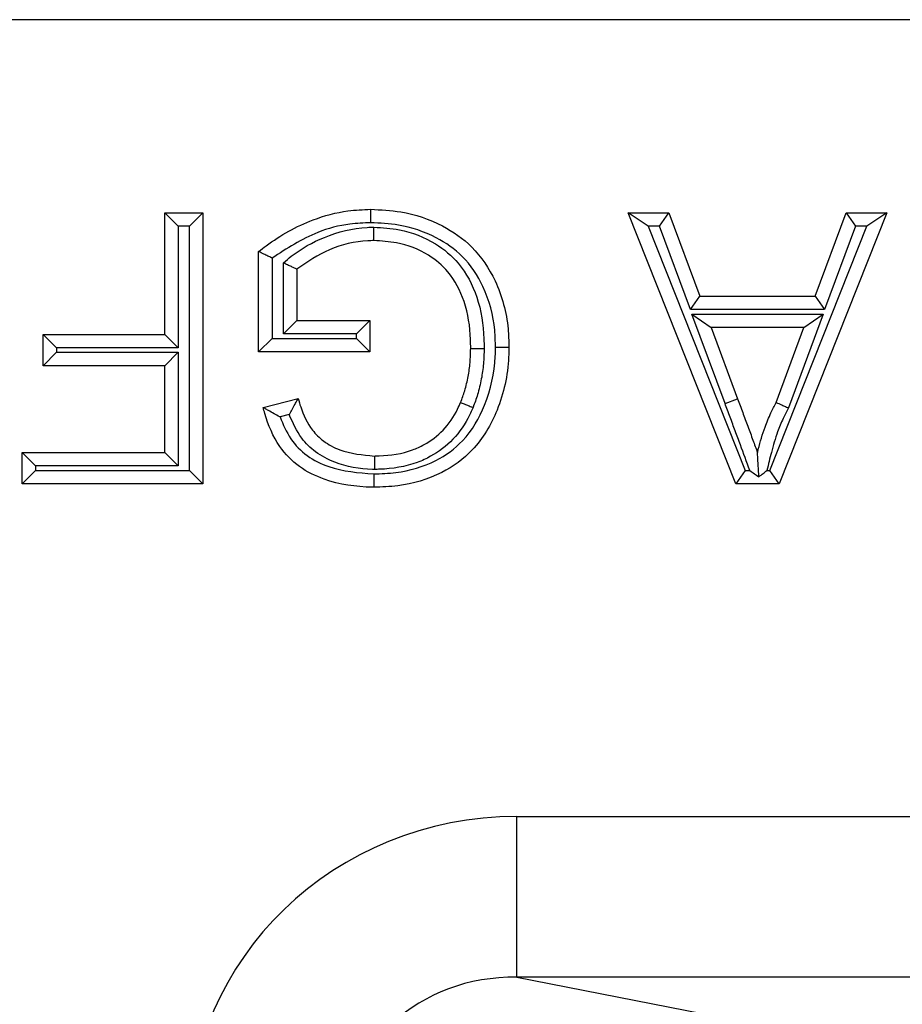
# Model space of a CAD drawing. Units: inches. Extents: x 0.5 to 8, y 0.3 to 10.7.
# Drawn here: x 2.1 to 2.1, y 5.7 to 5.8 of the extents above; entities that cross this region are included whole.
import ezdxf

# ---------------------------------------------------------------- set-up
doc = ezdxf.new("R2010")
doc.units = ezdxf.units.IN
doc.header["$MEASUREMENT"] = 0

msp = doc.modelspace()

# ---------------------------------------------------------------- linework, layer by layer
at = {"color": 7, "linetype": 'Continuous', "lineweight": 25}
for p, q in [((2.189768, 5.795616), (1.924857, 5.795616)), ((2.063776, 5.783608), (2.066152, 5.783608)), ((2.063776, 5.783608), (2.064609, 5.782775)), ((2.063776, 5.776046), (2.063776, 5.783608)), ((2.066152, 5.783608), (2.065319, 5.782775)), ((2.066152, 5.783608), (2.066152, 5.766756)), ((2.099273, 5.766756), (2.092582, 5.783608)), ((2.09381, 5.782775), (2.092582, 5.783608)), ((2.092582, 5.783608), (2.095104, 5.783608)), ((2.094524, 5.782775), (2.095104, 5.783608)), ((2.095104, 5.783608), (2.097022, 5.778423)), ((2.108645, 5.783608), (2.101954, 5.766756)), ((2.104206, 5.778423), (2.106123, 5.783608)), ((2.106123, 5.783608), (2.108645, 5.783608)), ((2.106123, 5.783608), (2.106703, 5.782775)), ((2.108645, 5.783608), (2.107417, 5.782775)), ((2.065319, 5.782775), (2.064609, 5.782775)), ((2.064609, 5.782775), (2.064609, 5.775213)), ((2.065319, 5.767589), (2.065319, 5.782775)), ((2.09381, 5.782775), (2.099839, 5.767589)), ((2.094524, 5.782775), (2.09381, 5.782775)), ((2.096441, 5.777589), (2.094524, 5.782775)), ((2.101388, 5.767589), (2.107417, 5.782775)), ((2.106703, 5.782775), (2.104786, 5.777589)), ((2.107417, 5.782775), (2.106703, 5.782775)), ((2.069609, 5.774966), (2.069609, 5.781201)), ((2.070443, 5.780789), (2.070443, 5.775799)), ((2.071153, 5.776077), (2.071153, 5.780488)), ((2.071986, 5.780104), (2.071986, 5.77691)), ((2.096441, 5.777589), (2.097022, 5.778423)), ((2.097022, 5.778423), (2.104206, 5.778423)), ((2.104206, 5.778423), (2.104786, 5.777589)), ((2.104786, 5.777589), (2.096441, 5.777589)), ((2.096541, 5.777312), (2.097737, 5.776478)), ((2.096541, 5.777312), (2.104687, 5.777312)), ((2.098593, 5.77176), (2.096541, 5.777312)), ((2.104687, 5.777312), (2.10253, 5.77148)), ((2.10349, 5.776478), (2.104687, 5.777312)), ((2.071986, 5.77691), (2.071153, 5.776077)), ((2.071986, 5.77691), (2.076523, 5.77691)), ((2.076523, 5.77691), (2.07569, 5.776077)), ((2.076523, 5.77691), (2.076523, 5.774966)), ((2.056214, 5.774102), (2.056214, 5.776046)), ((2.056214, 5.776046), (2.057047, 5.775213)), ((2.056214, 5.776046), (2.063776, 5.776046)), ((2.063776, 5.776046), (2.064609, 5.775213)), ((2.07569, 5.776077), (2.071153, 5.776077)), ((2.07569, 5.775799), (2.07569, 5.776077)), ((2.10349, 5.776478), (2.097737, 5.776478)), ((2.097737, 5.776478), (2.099375, 5.772049)), ((2.101765, 5.771813), (2.10349, 5.776478)), ((2.070443, 5.775799), (2.069609, 5.774966)), ((2.070443, 5.775799), (2.07569, 5.775799)), ((2.07569, 5.775799), (2.076523, 5.774966)), ((2.056214, 5.774102), (2.057047, 5.774935)), ((2.057047, 5.775213), (2.057047, 5.774935)), ((2.064609, 5.775213), (2.057047, 5.775213)), ((2.057047, 5.774935), (2.064609, 5.774935)), ((2.064609, 5.774935), (2.063776, 5.774102)), ((2.064609, 5.774935), (2.064609, 5.767867)), ((2.076523, 5.774966), (2.069609, 5.774966)), ((2.063776, 5.774102), (2.056214, 5.774102)), ((2.063776, 5.7687), (2.063776, 5.774102)), ((2.069886, 5.771505), (2.07206, 5.772052)), ((2.098593, 5.77176), (2.099375, 5.772049)), ((2.071515, 5.771056), (2.070939, 5.770911)), ((2.055751, 5.767867), (2.054917, 5.7687)), ((2.054917, 5.7687), (2.063776, 5.7687)), ((2.054917, 5.766756), (2.054917, 5.7687)), ((2.064609, 5.767867), (2.063776, 5.7687)), ((2.055751, 5.767589), (2.054917, 5.766756)), ((2.064609, 5.767867), (2.055751, 5.767867)), ((2.055751, 5.767867), (2.055751, 5.767589)), ((2.055751, 5.767589), (2.065319, 5.767589)), ((2.065319, 5.767589), (2.066152, 5.766756)), ((2.099839, 5.767589), (2.099273, 5.766756)), ((2.099839, 5.767589), (2.100128, 5.767589)), ((2.101202, 5.767589), (2.101388, 5.767589)), ((2.101954, 5.766756), (2.101388, 5.767589)), ((2.066152, 5.766756), (2.054917, 5.766756)), ((2.101954, 5.766756), (2.099273, 5.766756)), ((2.085656, 5.736078), (2.085656, 5.746064)), ((2.085656, 5.746064), (2.189792, 5.746064)), ((2.085656, 5.736078), (2.102906, 5.732704)), ((2.208747, 5.736078), (2.085656, 5.736078))]:
    msp.add_line(p, q, dxfattribs=at)
for major_axis, ratio, start_param, end_param in [((-0.020347, 0.00398), 0.964691, 4.912425, 6.469675), ((0.010879, -0.002128), 0.902109, 1.770832, 3.328083)]:
    msp.add_ellipse((2.085936, 5.726037), major_axis=major_axis, ratio=ratio, start_param=start_param, end_param=end_param, dxfattribs=at)
for points, knots in [([(2.069609, 5.781201), (2.069763, 5.78132), (2.070797, 5.782118), (2.072611, 5.783138), (2.074883, 5.783756), (2.076102, 5.783805), (2.076574, 5.783824)], [0, 0, 0, 0, 0.076936, 0.517631, 0.81323, 1, 1, 1, 1]), ([(2.076578, 5.782991), (2.076578, 5.783026), (2.076577, 5.783087), (2.076577, 5.78324), (2.076576, 5.783441), (2.076575, 5.783653), (2.076574, 5.783796), (2.076574, 5.783815), (2.076574, 5.783824)], [0, 0, 0, 0, 0.080452, 0.141543, 0.356198, 0.570811, 0.785405, 1, 1, 1, 1]), ([(2.076574, 5.783824), (2.077201, 5.783794), (2.078738, 5.783721), (2.080941, 5.78297), (2.083033, 5.781513), (2.084521, 5.779274), (2.085114, 5.777045), (2.085155, 5.775639), (2.085166, 5.775263)], [0, 0, 0, 0, 0.137845, 0.337913, 0.502879, 0.690509, 0.917197, 1, 1, 1, 1]), ([(2.076578, 5.782991), (2.076145, 5.782973), (2.075026, 5.782927), (2.072857, 5.78236), (2.07136, 5.781386), (2.070443, 5.780789)], [0, 0, 0, 0, 0.196044, 0.507327, 1, 1, 1, 1]), ([(2.071153, 5.780488), (2.071313, 5.780629), (2.072069, 5.781292), (2.07377, 5.782227), (2.075588, 5.782688), (2.076637, 5.78271), (2.076775, 5.782713)], [0, 0, 0, 0, 0.103909, 0.489389, 0.932761, 1, 1, 1, 1]), ([(2.084332, 5.775263), (2.084322, 5.775611), (2.084285, 5.776896), (2.083752, 5.778911), (2.082425, 5.78092), (2.080551, 5.782219), (2.078559, 5.782896), (2.077154, 5.782963), (2.076578, 5.782991)], [0, 0, 0, 0, 0.084684, 0.313028, 0.497067, 0.658426, 0.859754, 1, 1, 1, 1]), ([(2.076773, 5.78188), (2.076773, 5.781889), (2.076773, 5.781907), (2.076773, 5.782051), (2.076774, 5.782262), (2.076774, 5.782468), (2.076774, 5.782621), (2.076775, 5.782683), (2.076775, 5.782713)], [0, 0, 0, 0, 0.214553, 0.429104, 0.64369, 0.858347, 0.930306, 1, 1, 1, 1]), ([(2.076775, 5.782713), (2.077307, 5.78268), (2.07864, 5.782598), (2.08051, 5.781876), (2.082233, 5.780419), (2.083323, 5.77833), (2.083609, 5.776448), (2.08362, 5.775371), (2.083622, 5.775167)], [0, 0, 0, 0, 0.138896, 0.34783, 0.509692, 0.718523, 0.946884, 1, 1, 1, 1]), ([(2.076773, 5.78188), (2.076648, 5.781877), (2.07571, 5.781856), (2.073975, 5.781456), (2.072642, 5.78055), (2.071986, 5.780104)], [0, 0, 0, 0, 0.072424, 0.543236, 1, 1, 1, 1]), ([(2.082789, 5.775175), (2.082787, 5.775363), (2.082777, 5.776349), (2.082526, 5.778037), (2.081572, 5.779882), (2.080071, 5.78115), (2.07843, 5.781778), (2.077247, 5.781851), (2.076773, 5.78188)], [0, 0, 0, 0, 0.055528, 0.290642, 0.496045, 0.651332, 0.860506, 1, 1, 1, 1]), ([(2.070443, 5.780789), (2.070436, 5.780793), (2.070347, 5.780837), (2.070169, 5.780925), (2.069938, 5.781039), (2.069755, 5.781129), (2.069633, 5.781189), (2.069617, 5.781197), (2.069609, 5.781201)], [0, 0, 0, 0, 0.0169687, 0.2164132, 0.4304531, 0.6254182, 0.8125629, 1, 1, 1, 1]), ([(2.071986, 5.780104), (2.071978, 5.780108), (2.071962, 5.780115), (2.071838, 5.780172), (2.071652, 5.780258), (2.071421, 5.780364), (2.071246, 5.780445), (2.07116, 5.780485), (2.071153, 5.780488)], [0, 0, 0, 0, 0.190362, 0.380458, 0.577751, 0.792329, 0.982503, 1, 1, 1, 1]), ([(2.085166, 5.775263), (2.085162, 5.775052), (2.085137, 5.773719), (2.084637, 5.771427), (2.083152, 5.768873), (2.080908, 5.767251), (2.07871, 5.766612), (2.077259, 5.766558), (2.07676, 5.76654)], [0, 0, 0, 0, 0.046465, 0.293462, 0.507167, 0.68057, 0.890122, 1, 1, 1, 1]), ([(2.076762, 5.767373), (2.077222, 5.76739), (2.078545, 5.767439), (2.080522, 5.768008), (2.082528, 5.769454), (2.083851, 5.771756), (2.084306, 5.773839), (2.084328, 5.775066), (2.084332, 5.775263)], [0, 0, 0, 0, 0.112041, 0.32206, 0.48989, 0.70125, 0.952129, 1, 1, 1, 1]), ([(2.082161, 5.771813), (2.082251, 5.772056), (2.082447, 5.772583), (2.08264, 5.773415), (2.082766, 5.774295), (2.082781, 5.77488), (2.082789, 5.775175)], [0, 0, 0, 0, 0.225762, 0.490038, 0.742853, 1, 1, 1, 1]), ([(2.082789, 5.775175), (2.082798, 5.775175), (2.082817, 5.775175), (2.08296, 5.775173), (2.083172, 5.775171), (2.083369, 5.77517), (2.083522, 5.775168), (2.083583, 5.775168), (2.083622, 5.775167)], [0, 0, 0, 0, 0.214616, 0.429232, 0.64386, 0.858514, 0.91029, 1, 1, 1, 1]), ([(2.083622, 5.775167), (2.083614, 5.774851), (2.083598, 5.774218), (2.08346, 5.773258), (2.083248, 5.772345), (2.083033, 5.771766), (2.082934, 5.771501)], [0, 0, 0, 0, 0.252464, 0.506394, 0.774282, 1, 1, 1, 1]), ([(2.084332, 5.775263), (2.08437, 5.775263), (2.084431, 5.775263), (2.084584, 5.775263), (2.084783, 5.775263), (2.084994, 5.775263), (2.085138, 5.775263), (2.085156, 5.775263), (2.085166, 5.775263)], [0, 0, 0, 0, 0.086342, 0.141504, 0.356158, 0.570782, 0.785391, 1, 1, 1, 1]), ([(2.071515, 5.771056), (2.071518, 5.771062), (2.071575, 5.77117), (2.071698, 5.771401), (2.071862, 5.771698), (2.071981, 5.771911), (2.072048, 5.77203), (2.072056, 5.772045), (2.07206, 5.772052)], [0, 0, 0, 0, 0.013551, 0.23578, 0.50788, 0.709204, 0.854286, 1, 1, 1, 1]), ([(2.07206, 5.772052), (2.072113, 5.771885), (2.072327, 5.7712), (2.072759, 5.770226), (2.073661, 5.769343), (2.074948, 5.768656), (2.076068, 5.768552), (2.076803, 5.768484)], [0, 0, 0, 0, 0.081761, 0.334101, 0.483557, 0.660908, 1, 1, 1, 1]), ([(2.076803, 5.768484), (2.076905, 5.768486), (2.077707, 5.768505), (2.078786, 5.768663), (2.080113, 5.769275), (2.081154, 5.770061), (2.081826, 5.771049), (2.082099, 5.771672), (2.082161, 5.771813)], [0, 0, 0, 0, 0.045527, 0.358298, 0.476103, 0.696035, 0.931591, 1, 1, 1, 1]), ([(2.082161, 5.771813), (2.08217, 5.771809), (2.082187, 5.771802), (2.08232, 5.771749), (2.082516, 5.77167), (2.082708, 5.771592), (2.08285, 5.771535), (2.082907, 5.771512), (2.082934, 5.771501)], [0, 0, 0, 0, 0.214542, 0.429083, 0.643662, 0.858321, 0.932076, 1, 1, 1, 1]), ([(2.100128, 5.767589), (2.099934, 5.768119), (2.099636, 5.768936), (2.09923, 5.770041), (2.098911, 5.770901), (2.098699, 5.771474), (2.098593, 5.77176)], [0, 0, 0, 0, 0.380921, 0.587444, 0.79396, 1, 1, 1, 1]), ([(2.099375, 5.772049), (2.09948, 5.771763), (2.099692, 5.771192), (2.100012, 5.770332), (2.100315, 5.7695), (2.100518, 5.768956), (2.100614, 5.7687)], [0, 0, 0, 0, 0.255908, 0.512151, 0.770794, 1, 1, 1, 1]), ([(2.100614, 5.7687), (2.10063, 5.768769), (2.100759, 5.769305), (2.10101, 5.770141), (2.101407, 5.7711), (2.101658, 5.7716), (2.101765, 5.771813)], [0, 0, 0, 0, 0.064253, 0.49646, 0.785008, 1, 1, 1, 1]), ([(2.101765, 5.771813), (2.101773, 5.771809), (2.10179, 5.771802), (2.101922, 5.771745), (2.102116, 5.77166), (2.102313, 5.771575), (2.102454, 5.771513), (2.102511, 5.771489), (2.10253, 5.77148)], [0, 0, 0, 0, 0.21424, 0.428475, 0.642859, 0.857555, 0.951754, 1, 1, 1, 1]), ([(2.070939, 5.770911), (2.070933, 5.770914), (2.070808, 5.770981), (2.070555, 5.771121), (2.07024, 5.771301), (2.070025, 5.771425), (2.069908, 5.771493), (2.069893, 5.771501), (2.069886, 5.771505)], [0, 0, 0, 0, 0.012996, 0.264359, 0.535188, 0.727906, 0.863621, 1, 1, 1, 1]), ([(2.07676, 5.76654), (2.076727, 5.76654), (2.075687, 5.766562), (2.074055, 5.766786), (2.072086, 5.767754), (2.070722, 5.769147), (2.070158, 5.770533), (2.069922, 5.771379), (2.069886, 5.771505)], [0, 0, 0, 0, 0.010562, 0.337981, 0.524152, 0.714188, 0.95744, 1, 1, 1, 1]), ([(2.082934, 5.771501), (2.082864, 5.771341), (2.08255, 5.770625), (2.081768, 5.769478), (2.08056, 5.768562), (2.079034, 5.767859), (2.077816, 5.767673), (2.076915, 5.767653), (2.076804, 5.76765)], [0, 0, 0, 0, 0.06808, 0.304449, 0.530921, 0.648981, 0.956628, 1, 1, 1, 1]), ([(2.10253, 5.77148), (2.10242, 5.771261), (2.102175, 5.770776), (2.101794, 5.769859), (2.101479, 5.768773), (2.101289, 5.767963), (2.101202, 5.767589)], [0, 0, 0, 0, 0.178562, 0.39529, 0.720588, 1, 1, 1, 1]), ([(2.070939, 5.770911), (2.071135, 5.770441), (2.071518, 5.769518), (2.072597, 5.768434), (2.074354, 5.767561), (2.07581, 5.767447), (2.076762, 5.767373)], [0, 0, 0, 0, 0.207571, 0.407168, 0.612357, 1, 1, 1, 1]), ([(2.076804, 5.76765), (2.076762, 5.767651), (2.075928, 5.76767), (2.074625, 5.767888), (2.073156, 5.768668), (2.072125, 5.769665), (2.071739, 5.770546), (2.071515, 5.771056)], [0, 0, 0, 0, 0.018667, 0.372499, 0.574671, 0.75417, 1, 1, 1, 1]), ([(2.100695, 5.76719), (2.100683, 5.767421), (2.100659, 5.76786), (2.100632, 5.768354), (2.100619, 5.768606), (2.100614, 5.768687), (2.100614, 5.768696), (2.100614, 5.7687)], [0, 0, 0, 0, 0.401216, 0.760831, 0.879321, 0.946191, 1, 1, 1, 1]), ([(2.076803, 5.768484), (2.076803, 5.768475), (2.076803, 5.768456), (2.076804, 5.768313), (2.076804, 5.768101), (2.076804, 5.767896), (2.076804, 5.767743), (2.076804, 5.767682), (2.076804, 5.76765)], [0, 0, 0, 0, 0.2145653, 0.4291295, 0.6437234, 0.8583797, 0.927748, 1, 1, 1, 1]), ([(2.100128, 5.767589), (2.100134, 5.767585), (2.100325, 5.76745), (2.100513, 5.767318), (2.100695, 5.76719)], [0, 0, 0, 0, 0.030771, 1, 1, 1, 1]), ([(2.100695, 5.76719), (2.100785, 5.767261), (2.100946, 5.767387), (2.101118, 5.767523), (2.101196, 5.767585), (2.101202, 5.767589)], [0, 0, 0, 0, 0.541813, 0.967592, 1, 1, 1, 1]), ([(2.076762, 5.767373), (2.076762, 5.767338), (2.076762, 5.767276), (2.076761, 5.767124), (2.076761, 5.766922), (2.07676, 5.766711), (2.07676, 5.766567), (2.07676, 5.766549), (2.07676, 5.76654)], [0, 0, 0, 0, 0.081009, 0.141539, 0.356193, 0.570808, 0.785404, 1, 1, 1, 1])]:
    msp.add_open_spline(points, degree=3, knots=knots, dxfattribs=at)

doc.saveas('drawing.dxf')
